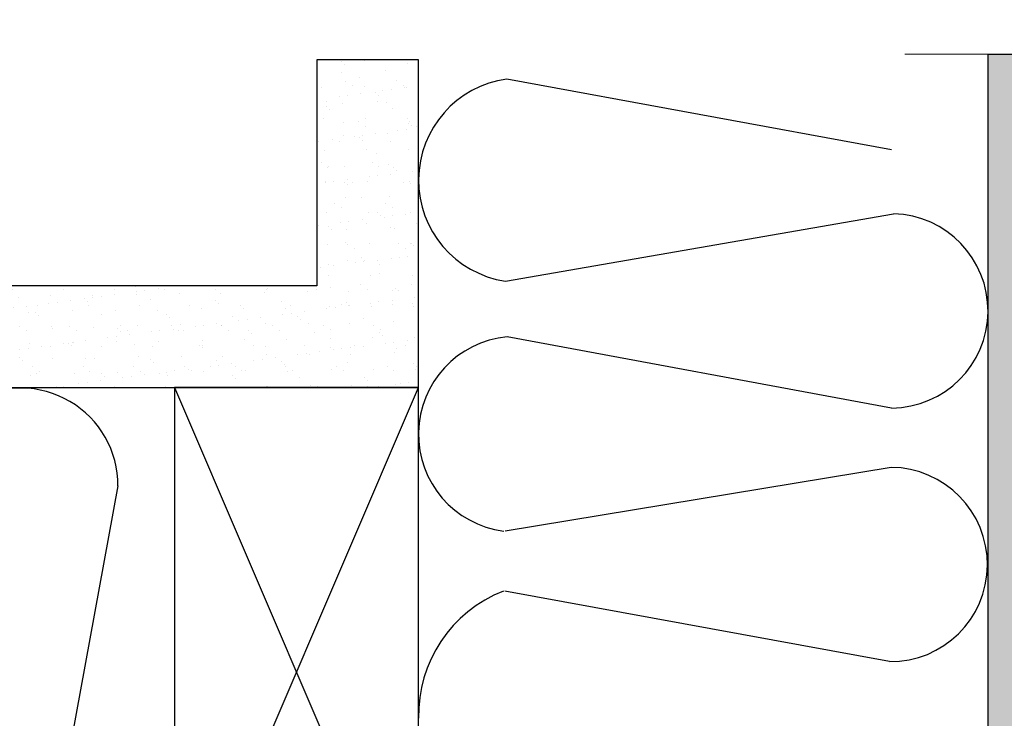
# Model space of a CAD drawing. Units: inches. Extents: x 4 to 81.9, y -45.7 to 52.8.
# Drawn here: x 30.6 to 37.1, y 17.4 to 22.1 of the extents above; entities that cross this region are included whole.
import ezdxf

# ---------------------------------------------------------------- set-up
doc = ezdxf.new("R2010")
doc.units = ezdxf.units.IN
doc.header["$MEASUREMENT"] = 0
doc.layers.add('Cut Lines', color=7, linetype='Continuous', lineweight=0)

msp = doc.modelspace()

# ---------------------------------------------------------------- hatches: boundary and pattern name
at = {"lineweight": -3}
h = msp.add_hatch(dxfattribs=at)
h.set_pattern_fill('AR-SAND', color=256, scale=0.108213)
h.set_pattern_definition([(37.5, (156.13992, -1.95895), (-0.00681668, 0.2085067), [0, -0.16448322, 0, -0.1839615, 0, -0.17584555]), (7.5, (156.13992, -1.95895), (0.1915122, 0.3053919), [0, -0.08873437, 0, -0.14825132, 0, -0.05681164]), (327.5, (156.00682, -1.95895), (0.33698953, 0.00061238), [0, -0.05410632, 0, -0.19478276, 0, -0.25429972]), (317.5, (156.00682, -1.95895), (0.3253009, 0.0949756), [0, -0.02705316, 0, -0.12769092, 0, -0.14608707])])
h.paths.add_polyline_path([(33.21313, 21.81948), (32.5368, 21.81948), (32.5368, 20.31441), (27.42021, 20.31441), (27.42021, 19.63787), (33.21313, 19.63787)])
h = msp.add_hatch(dxfattribs=at)
h.set_pattern_fill('AR-SAND', color=256, scale=0.108213)
h.set_pattern_definition([(37.5, (150.27035, -10.01465), (-0.00681668, 0.2085067), [0, -0.16448322, 0, -0.1839615, 0, -0.17584555]), (7.5, (150.27035, -10.01465), (0.1915122, 0.3053919), [0, -0.08873437, 0, -0.14825132, 0, -0.05681164]), (327.5, (150.13725, -10.01465), (0.33698953, 0.00061238), [0, -0.05410632, 0, -0.19478276, 0, -0.25429972]), (317.5, (150.13725, -10.01465), (0.3253009, 0.0949756), [0, -0.02705316, 0, -0.12769092, 0, -0.14608707])])
h.paths.add_polyline_path([(27.47494, 15.85075), (27.47494, 15.17421), (37.6769, 15.17421), (37.6769, 21.8561), (37.00058, 21.8561), (37.00058, 15.81412)])

# ---------------------------------------------------------------- linework, layer by layer
at = {"color": 7}
for p, q in [((36.35883, 21.21999), (33.80101, 21.6903)), ((33.79071, 20.34539), (36.37231, 20.79394)), ((36.35972, 19.50155), (33.80252, 19.97521)), ((36.35588, 19.10659), (33.78993, 18.68282)), ((31.21308, 18.983), (30.74358, 16.42503)), ((36.34539, 17.81418), (33.78742, 18.28368))]:
    msp.add_line(p, q, dxfattribs=at)
for p, q in [((31.58994, 15.85043), (33.21313, 19.63787)), ((31.58994, 19.63787), (33.21313, 15.85075))]:
    msp.add_line(p, q)
at = {"lineweight": -3}
for points in [[(27.42021, 19.63787), (33.21313, 19.63787), (33.21313, 21.81692), (32.5368, 21.81692), (32.5368, 20.31441), (27.42021, 20.31441)], [(37.6769, 21.8561), (37.6769, 15.17421), (27.47494, 15.17421), (27.47494, 15.85075), (37.00058, 15.85075), (37.00058, 21.8561)]]:
    msp.add_lwpolyline(points, close=True, dxfattribs=at)
msp.add_lwpolyline([(33.21313, 19.63787), (31.58994, 19.63787), (31.58994, 15.85043), (33.21313, 15.85043)], close=True)
at = {"color": 7}
for centre, radius, start, end in [((33.89249, 21.01711), 0.67938, 97.739158, 261.383766), ((36.35427, 20.14786), 0.64633, 270.482933, 88.401184), ((33.86325, 19.32783), 0.65022, 95.359147, 262.612979), ((30.56687, 18.98825), 0.64623, 359.53524, 179.53524), ((36.35063, 18.46039), 0.64623, 269.53524, 89.53524), ((34.10097, 17.45679), 0.88805, 111.386519, 181.256399)]:
    msp.add_arc(centre, radius, start, end, dxfattribs=at)
at = {"layer": 'Cut Lines'}
msp.add_lwpolyline([(40.48414, 21.8561), (38.37744, 21.8561), (38.2437, 22.08509), (38.10997, 21.61351), (38.03355, 21.8561), (36.4479, 21.8561)], dxfattribs=at)

doc.saveas('drawing.dxf')
